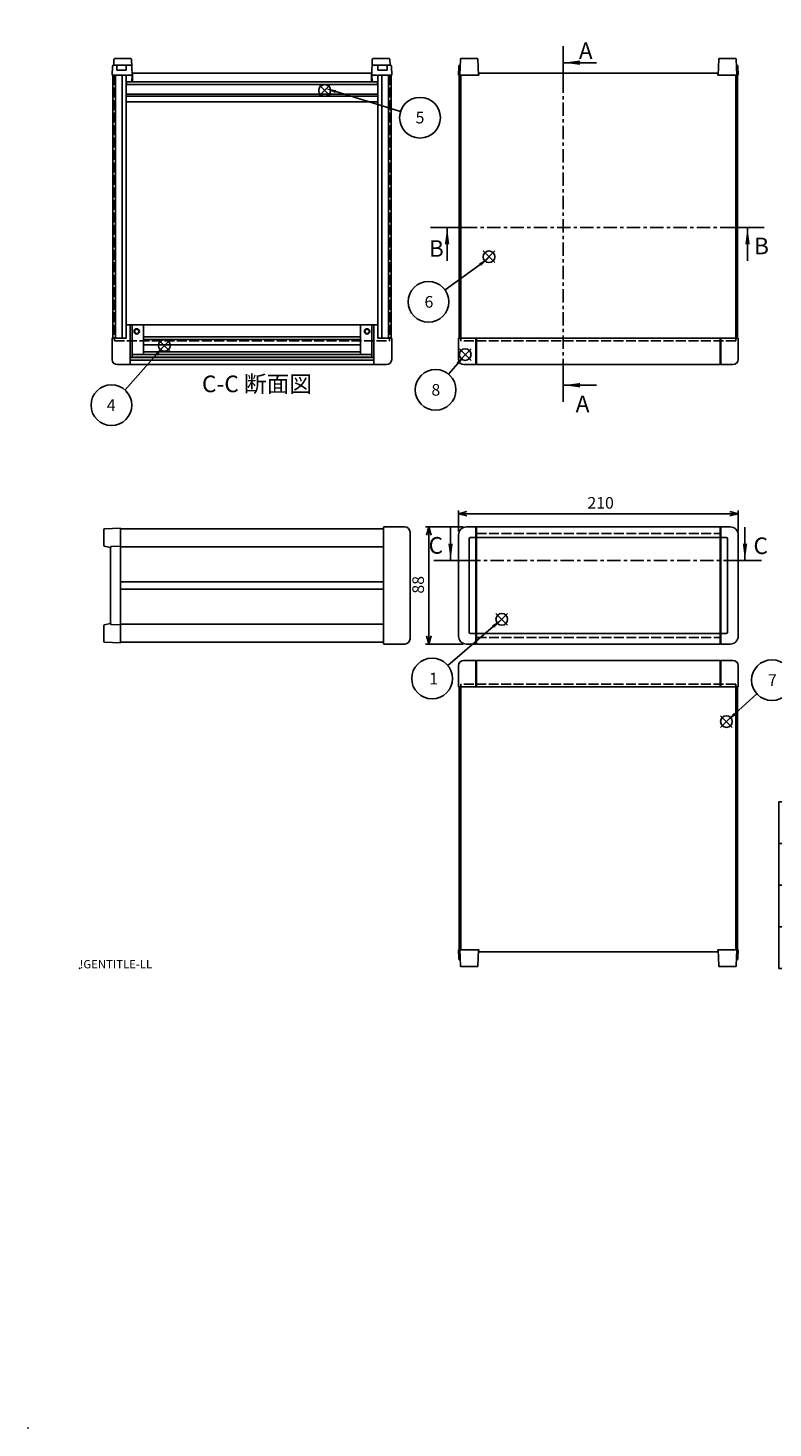
# Model space of a CAD drawing. Extents: x -39 to 1119, y -345 to 706.
# Drawn here: x -39 to 521, y -345 to 706 of the extents above; entities that cross this region are included whole.
import ezdxf
from ezdxf.enums import TextEntityAlignment as Align

# ---------------------------------------------------------------- set-up
doc = ezdxf.new("R2010")
doc.units = 0
doc.header["$LTSCALE"] = 2.5
for name, pattern in [('AM_ISO02W050X2', [3.75, 3, -0.75]), ('AM_ISO08W050', [18, 12, -1.5, 3, -1.5]), ('CENTER', [7, 4, -1, 1, -1]), ('GEN7A', [6.875, 4.75, -0.875, 0.375, -0.875])]:
    doc.linetypes.add(name, pattern=pattern)
doc.layers.get('0').update_dxf_attribs({"linetype": 'CONTINUOUS'})
doc.layers.get('DEFPOINTS').update_dxf_attribs({"linetype": 'CONTINUOUS'})
for name, color, linetype in [('7A', 4, 'GEN7A'), ('AM_10', 7, 'AM_ISO08W050'), ('AM_12', 7, 'CONTINUOUS'), ('AM_5', 3, 'CONTINUOUS'), ('RAHM2', 1, 'CONTINUOUS'), ('上ｶﾊ__', 6, 'CONTINUOUS'), ('上ｶﾊ__0', 6, 'AM_ISO02W050X2'), ('下ｶﾊ__', 1, 'CONTINUOUS'), ('下ｶﾊ__0', 1, 'AM_ISO02W050X2'), ('ｺ_ﾅ_ﾌ_ﾛｯｸ', 8, 'CONTINUOUS'), ('ｻｲﾄ_ﾌﾚ_ﾑ', 5, 'CONTINUOUS'), ('ﾌﾛﾝﾄﾊ_ﾈﾙ', 7, 'CONTINUOUS'), ('ﾌﾛﾝﾄﾊ_ﾈﾙ0', 7, 'AM_ISO02W050X2'), ('ﾌﾛﾝﾄﾌﾚ_ﾑ', 3, 'CONTINUOUS'), ('ﾘﾔﾊ_ﾈﾙ', 2, 'CONTINUOUS'), ('ﾘﾔﾌｨ_ﾄ', 9, 'CONTINUOUS'), ('ﾘﾔﾌﾚ_ﾑ', 4, 'CONTINUOUS')]:
    doc.layers.add(name, color=color, linetype=linetype)
doc.styles.add('ACISOTS', font='isocp.shx', dxfattribs={"height": 1, "bigfont": 'extfont.shx'})
doc.styles.get("Standard").update_dxf_attribs({"font": 'ISOCP.SHX', "bigfont": 'bigfont.shx'})
doc.dimstyles.get("Standard").update_dxf_attribs({"dimtxt": 2.5, "dimasz": 2.5, "dimexe": 1.25, "dimexo": 0.625, "dimtad": 1, "dimcen": 2.5, "dimazin": 3, "dimtfac": 1, "dimtmove": 0, "dimatfit": 3})

# ---------------------------------------------------------------- blocks, each defined once
blk = doc.blocks.new('TK-A3')
for p, q in [((359, 280), (359, 275)), ((359, 275), (403, 275))]:
    blk.add_line(p, q)
for s, p in [('!GENTITLE-MAX', (403, 280)), ('(文書番号：TY-34)2008.02.08', (402.359, 272.859)), ('!GENTITLE-LL', (0, 0))]:
    blk.add_text(s, height=2.5).set_placement(p)
blk = doc.blocks.new('*U72')
at = {"layer": 'RAHM2'}
blk.add_text('日付', height=2.5, dxfattribs=at).set_placement((-191.8, 8.8))
blk = doc.blocks.new('*U73')
at = {"layer": 'RAHM2'}
blk.add_text('尺度', height=2.5, dxfattribs=at).set_placement((-191.8, 33.8))
blk = doc.blocks.new('*U74')
at = {"layer": 'RAHM2'}
blk.add_text('数量', height=2.5, dxfattribs=at).set_placement((-191.8, 21.3))
blk = doc.blocks.new('*U76')
at = {"layer": 'RAHM2'}
blk.add_text('材質', height=2.5, dxfattribs=at).set_placement((-165.8, 46.3))
blk = doc.blocks.new('*U78')
at = {"layer": 'RAHM2'}
blk.add_text('承認', height=2.5, dxfattribs=at).set_placement((-160.94, 16.3))
blk = doc.blocks.new('*U79')
at = {"layer": 'RAHM2'}
blk.add_text('承認', height=2.5, dxfattribs=at).set_placement((-143.19, 16.3))
blk = doc.blocks.new('*U80')
at = {"layer": 'RAHM2'}
blk.add_text('検図', height=2.5, dxfattribs=at).set_placement((-125.44, 16.3))
blk = doc.blocks.new('*U81')
at = {"layer": 'RAHM2'}
blk.add_text('製図', height=2.5, dxfattribs=at).set_placement((-107.69, 16.3))
blk = doc.blocks.new('*U82')
at = {"layer": 'RAHM2'}
blk.add_text('Rev.', height=2.5, dxfattribs=at).set_placement((-19.98, 2.18))
blk = doc.blocks.new('*U83')
at = {"layer": 'RAHM2'}
blk.add_text('図番', height=2.5, dxfattribs=at).set_placement((-94.8, 3.3))
blk = doc.blocks.new('*U84')
at = {"layer": 'RAHM2'}
blk.add_text('符号', height=2.5, dxfattribs=at).set_placement((-94, 21.25))
blk = doc.blocks.new('*U85')
at = {"layer": 'RAHM2'}
blk.add_text('品名', height=2.5, dxfattribs=at).set_placement((-94.8, 16.3))
blk = doc.blocks.new('*U86')
at = {"layer": 'RAHM2'}
blk.add_text('変更記事', height=2.5, dxfattribs=at).set_placement((-65, 21.25))
blk = doc.blocks.new('*U87')
at = {"layer": 'RAHM2'}
blk.add_text('・  ・   ', height=2.5, dxfattribs=at).set_placement((-26.17, 31.25))
blk = doc.blocks.new('*U88')
at = {"layer": 'RAHM2'}
blk.add_text('年・月・日', height=2.5, dxfattribs=at).set_placement((-29.06, 21.25))
blk = doc.blocks.new('*U89')
at = {"layer": 'RAHM2'}
blk.add_text('担当', height=2.5, dxfattribs=at).set_placement((-8.91, 21.25))
blk = doc.blocks.new('*U90')
at = {"layer": 'RAHM2'}
blk.add_text('・  ・   ', height=2.5, dxfattribs=at).set_placement((-26.17, 41.25))
blk = doc.blocks.new('*U91')
at = {"layer": 'RAHM2'}
blk.add_text('・  ・   ', height=2.5, dxfattribs=at).set_placement((-26.17, 36.25))
blk = doc.blocks.new('*U92')
at = {"layer": 'RAHM2'}
blk.add_text('・  ・   ', height=2.5, dxfattribs=at).set_placement((-26.17, 46.25))
blk = doc.blocks.new('*U93')
at = {"layer": 'RAHM2'}
blk.add_text('・  ・   ', height=2.5, dxfattribs=at).set_placement((-26.17, 26.25))
blk = doc.blocks.new('TK-TITLE')
for p, q in [((-193, 50), (-193, 0)), ((0, 50), (-193, 50)), ((-179.72, 45.75), (-171.72, 46.75)), ((-171.72, 46.75), (-171.72, 40.75)), ((-167, 50), (-167, 0)), ((-96, 50), (-96, 0)), ((0, 0), (0, 50)), ((-179.72, 41.75), (-179.72, 45.75)), ((-171.72, 40.75), (-179.72, 41.75)), ((-167, 40), (-96, 40)), ((-167, 37.5), (-193, 37.5)), ((-167, 30), (-96, 30)), ((-167, 25), (-193, 25)), ((-167, 20), (-96, 20)), ((-149.25, 20), (-149.25, 0)), ((-131.5, 20), (-131.5, 0)), ((-113.75, 20), (-113.75, 0)), ((-96, 20), (0, 20)), ((-167, 12.5), (-193, 12.5)), ((-96, 7), (0, 7)), ((-21.18, 0), (-21.18, 7)), ((-193, 0), (0, 0))]:
    blk.add_line(p, q)
for radius in [3, 2]:
    blk.add_circle((-184.72, 43.75), radius)
blk.add_point((-418.54, -138.11))
at = {"layer": '7A'}
for q in [(-184.72, 47.32), (-188.44, 43.75), (-170.94, 43.75), (-184.72, 40.04)]:
    blk.add_line((-184.72, 43.75), q, dxfattribs=at)
at = {"layer": 'RAHM2'}
for p, q in [((-91, 49.6), (-93.42, 45.4)), ((-88.58, 45.4), (-91, 49.6)), ((-86, 50), (-86, 20)), ((-31.82, 50), (-31.82, 20)), ((-11.82, 50), (-11.82, 20)), ((-96, 45), (0, 45)), ((-93.42, 45.4), (-88.58, 45.4)), ((-91, 44.6), (-93.42, 40.4)), ((-88.58, 40.4), (-91, 44.6)), ((-96, 40), (0, 40)), ((-93.42, 40.4), (-88.58, 40.4)), ((-91, 39.6), (-93.42, 35.4)), ((-88.58, 35.4), (-91, 39.6)), ((-96, 35), (0, 35)), ((-93.42, 35.4), (-88.58, 35.4)), ((-91, 34.6), (-93.42, 30.4)), ((-88.58, 30.4), (-91, 34.6)), ((-96, 30), (0, 30)), ((-93.42, 30.4), (-88.58, 30.4)), ((-91, 29.6), (-93.42, 25.4)), ((-88.58, 25.4), (-91, 29.6)), ((-93.42, 25.4), (-88.58, 25.4)), ((-96, 25), (0, 25))]:
    blk.add_line(p, q, dxfattribs=at)
at = {"layer": 'ﾘﾔﾌﾚ_ﾑ'}
for name in ['*U76', '*U92', '*U90', '*U91', '*U73', '*U87', '*U93', '*U74', '*U84', '*U86', '*U88', '*U89', '*U78', '*U79', '*U80', '*U81', '*U85', '*U72', '*U83', '*U82']:
    blk.add_blockref(name, (0, 0), dxfattribs=at)
for tag, p, height in [('GEN-TITLE-MAT1', (-148.96, 43.3), 3), ('GEN-TITLE-MAT2', (-148.96, 33.3), 3), ('GEN-TITLE-DES1', (-84.14, 12.83), 3.5), ('GEN-TITLE-DES2', (-84, 9.15), 2.5), ('GEN-TITLE-NR1', (-84, 2), 3), ('GEN-TITLE-NR2', (-8, 1.71), 2.5)]:
    blk.add_attdef(tag, p, '', height=height)
for tag, p in [('GEN-TITLE-SCA', (-177.82, 28.3)), ('GEN-TITLE-QTY', (-175.61, 15.8))]:
    blk.add_attdef(tag, text='', height=3).set_placement(p, align=Align.BOTTOM_RIGHT)
blk.add_attdef('GEN-TITLE-DAT', text='', height=3).set_placement((-180.22, 3.59), align=Align.BOTTOM_CENTER)
at = {"layer": 'RAHM2'}
for s, p in [('5', (-91, 45.65)), ('4', (-91, 40.65)), ('3', (-91, 35.65)), ('2', (-91, 30.65)), ('1', (-91.19, 25.65))]:
    blk.add_text(s, height=2.5, dxfattribs=at).set_placement(p, align=Align.BOTTOM_CENTER)
blk = doc.blocks.new('*S17')
at = {"layer": 'AM_12', "color": 4}
for p, q in [((293.9, 456.7, -374.4), (285.1, 465.4, -374.4)), ((293.9, 465.4, -374.4), (285.1, 456.7, -374.4))]:
    blk.add_line(p, q, dxfattribs=at)
blk.add_circle((289.5, 461.1, -374.4), 4.38, dxfattribs=at)
blk = doc.blocks.new('*S20')
at = {"layer": 'AM_12', "color": 4}
for p, q in [((59.1, 463.5, -748.8), (67.9, 472.2, -748.8)), ((59.1, 472.2, -748.8), (67.9, 463.5, -748.8))]:
    blk.add_line(p, q, dxfattribs=at)
blk.add_circle((63.5, 467.9, -748.8), 4.38, dxfattribs=at)
blk = doc.blocks.new('*S23')
at = {"layer": 'AM_12', "color": 4}
for p, q in [((179.5, 655.2, -374.4), (188.2, 663.9, -374.4)), ((179.5, 663.9, -374.4), (188.2, 655.2, -374.4))]:
    blk.add_line(p, q, dxfattribs=at)
blk.add_circle((183.9, 659.5, -374.4), 4.38, dxfattribs=at)
blk = doc.blocks.new('*S24')
at = {"layer": 'AM_12', "color": 4}
for p, q in [((481.2, 181, -374.4), (489.9, 189.7, -374.4)), ((481.2, 189.7, -374.4), (489.9, 181, -374.4))]:
    blk.add_line(p, q, dxfattribs=at)
blk.add_circle((485.6, 185.4, -374.4), 4.38, dxfattribs=at)
blk = doc.blocks.new('*S25')
at = {"layer": 'AM_12', "color": 4}
for p, q in [((312.5, 257.8, -374.4), (321.3, 266.5, -374.4)), ((312.5, 266.5, -374.4), (321.3, 257.8, -374.4))]:
    blk.add_line(p, q, dxfattribs=at)
blk.add_circle((316.9, 262.2, -374.4), 4.38, dxfattribs=at)
blk = doc.blocks.new('*U100')
at = {"layer": 'AM_5', "color": 7, "style": 'ACISOTS'}
blk.add_text('7', height=8.75, dxfattribs=at).set_placement((516.8, 212.2, -374.4))
blk = doc.blocks.new('*S26')
at = {"layer": 'AM_5'}
blk.add_line((508.5, 206.2, -374.4), (492, 191.3, -374.4), dxfattribs=at)
at = {"layer": 'AM_5', "color": 3}
blk.add_circle((519.8, 216.5, -374.4), 15.3, dxfattribs=at)
at = {"layer": 'AM_5'}
blk.add_trace([(491.3, 192.1, -374.4), (492.8, 190.4, -374.4), (485.6, 185.4, -374.4)], dxfattribs=at)
at = {"layer": 'ﾘﾔﾌﾚ_ﾑ'}
blk.add_blockref('*U100', (0, 0), dxfattribs=at)
blk = doc.blocks.new('*U102')
at = {"layer": 'AM_5', "color": 7, "style": 'ACISOTS'}
blk.add_text('8', height=8.75, dxfattribs=at).set_placement((264.1, 430.2, -374.4))
blk = doc.blocks.new('*S28')
at = {"layer": 'AM_5'}
blk.add_line((277, 446.3, -374.4), (283.9, 454.4, -374.4), dxfattribs=at)
at = {"layer": 'AM_5', "color": 3}
blk.add_circle((267.2, 434.6, -374.4), 15.3, dxfattribs=at)
at = {"layer": 'AM_5'}
blk.add_trace([(284.8, 453.6, -374.4), (283, 455.1, -374.4), (289.5, 461.1, -374.4)], dxfattribs=at)
at = {"layer": 'ﾘﾔﾌﾚ_ﾑ'}
blk.add_blockref('*U102', (0, 0), dxfattribs=at)
blk = doc.blocks.new('*U103')
at = {"layer": 'AM_5', "color": 7, "style": 'ACISOTS'}
blk.add_text('1', height=8.75, dxfattribs=at).set_placement((262.4, 213.3, -374.4))
blk = doc.blocks.new('*S29')
at = {"layer": 'AM_5'}
blk.add_line((276.3, 227.6, -374.4), (310.4, 256.7, -374.4), dxfattribs=at)
at = {"layer": 'AM_5', "color": 3}
blk.add_circle((264.6, 217.7, -374.4), 15.3, dxfattribs=at)
at = {"layer": 'AM_5'}
blk.add_trace([(311.1, 255.8, -374.4), (309.6, 257.6, -374.4), (317, 262.4, -374.4)], dxfattribs=at)
at = {"layer": 'ﾘﾔﾌﾚ_ﾑ'}
blk.add_blockref('*U103', (0, 0), dxfattribs=at)
blk = doc.blocks.new('*U106')
at = {"layer": 'AM_5', "color": 7, "style": 'ACISOTS'}
blk.add_text('4', height=8.75, dxfattribs=at).set_placement((20.3, 418.7, -748.8))
blk = doc.blocks.new('*S32')
at = {"layer": 'AM_5'}
blk.add_line((34, 434.5, -748.8), (57.5, 460.9, -748.8), dxfattribs=at)
at = {"layer": 'AM_5', "color": 3}
blk.add_circle((23.8, 423.1, -748.8), 15.3, dxfattribs=at)
at = {"layer": 'AM_5'}
blk.add_trace([(58.3, 460.1, -748.8), (56.6, 461.6, -748.8), (63.3, 467.4, -748.8)], dxfattribs=at)
at = {"layer": 'ﾘﾔﾌﾚ_ﾑ'}
blk.add_blockref('*U106', (0, 0), dxfattribs=at)
blk = doc.blocks.new('*U107')
at = {"layer": 'AM_5', "color": 7, "style": 'ACISOTS'}
blk.add_text('5', height=8.75, dxfattribs=at).set_placement((252.2, 634.7, -374.4))
blk = doc.blocks.new('*S33')
at = {"layer": 'AM_5'}
blk.add_line((240.9, 643.6, -374.4), (192.2, 658.6, -374.4), dxfattribs=at)
at = {"layer": 'AM_5', "color": 3}
blk.add_circle((255.5, 639, -374.4), 15.3, dxfattribs=at)
at = {"layer": 'AM_5'}
blk.add_trace([(192.5, 659.7, -374.4), (191.9, 657.5, -374.4), (183.8, 661.2, -374.4)], dxfattribs=at)
at = {"layer": 'ﾘﾔﾌﾚ_ﾑ'}
blk.add_blockref('*U107', (0, 0), dxfattribs=at)
blk = doc.blocks.new('_OPEN30')
at = {"color": 0, "linetype": 'BYBLOCK'}
for p, q in [((-1, 0.27), (0, 0)), ((0, 0), (-1, -0.27)), ((0, 0), (-1, 0))]:
    blk.add_line(p, q, dxfattribs=at)
blk = doc.blocks.new('*U96')
at = {"layer": 'AM_5', "color": 2}
blk.add_text('88', height=8.75, rotation=90, dxfattribs=at).set_placement((258.5, 281.5))
blk = doc.blocks.new('*D6')
at = {"layer": 'AM_5'}
for p, q in [((287.9, 331.6), (259.7, 331.6)), ((262.2, 325.4), (262.2, 249.9)), ((287.9, 243.6), (259.7, 243.6))]:
    blk.add_line(p, q, dxfattribs=at)
at = {"layer": 'DEFPOINTS', "color": 0}
for p in [(290.4, 331.6), (262.2, 243.6), (290.4, 243.6)]:
    blk.add_point(p, dxfattribs=at)
at = {"layer": 'AM_5', "xscale": 6.25, "yscale": 6.25, "zscale": 6.25}
for p, rotation in [((262.2, 331.6), 90), ((262.2, 243.6), 270)]:
    blk.add_blockref('_OPEN30', p, dxfattribs=dict(at, rotation=rotation))
at = {"layer": 'ﾘﾔﾌﾚ_ﾑ'}
blk.add_blockref('*U96', (0, 0), dxfattribs=at)
blk = doc.blocks.new('*U95')
at = {"layer": 'AM_5', "color": 2}
blk.add_text('210', height=8.75, dxfattribs=at).set_placement((381.2, 345.3))
blk = doc.blocks.new('*D7')
at = {"layer": 'AM_5'}
for p, q in [((284.4, 328.1), (284.4, 344)), ((290.7, 341.5), (488.2, 341.5)), ((494.4, 328.1), (494.4, 344))]:
    blk.add_line(p, q, dxfattribs=at)
at = {"layer": 'DEFPOINTS', "color": 0}
for p in [(494.4, 341.5), (284.4, 325.6), (494.4, 325.6)]:
    blk.add_point(p, dxfattribs=at)
at = {"layer": 'AM_5', "xscale": 6.25, "yscale": 6.25, "zscale": 6.25, "rotation": 180}
blk.add_blockref('_OPEN30', (284.4, 341.5), dxfattribs=at)
at = {"layer": 'AM_5', "xscale": 6.25, "yscale": 6.25, "zscale": 6.25}
blk.add_blockref('_OPEN30', (494.4, 341.5), dxfattribs=at)
at = {"layer": 'ﾘﾔﾌﾚ_ﾑ'}
blk.add_blockref('*U95', (0, 0), dxfattribs=at)
blk = doc.blocks.new('*S41')
at = {"layer": 'AM_12', "color": 4}
for p, q in [((303, 530.2, -374.4), (311.7, 538.9, -374.4)), ((303, 538.9, -374.4), (311.7, 530.2, -374.4))]:
    blk.add_line(p, q, dxfattribs=at)
blk.add_circle((307.3, 534.5, -374.4), 4.38, dxfattribs=at)
blk = doc.blocks.new('*U112')
at = {"layer": 'AM_5', "color": 7, "style": 'ACISOTS'}
blk.add_text('6', height=8.75, dxfattribs=at).set_placement((258.9, 496.3, -374.4))
blk = doc.blocks.new('*S42')
at = {"layer": 'AM_5'}
blk.add_line((274.3, 509.7, -374.4), (300.6, 528.7, -374.4), dxfattribs=at)
at = {"layer": 'AM_5', "color": 3}
blk.add_circle((261.9, 500.7, -374.4), 15.3, dxfattribs=at)
at = {"layer": 'AM_5'}
blk.add_trace([(301.3, 527.8, -374.4), (299.9, 529.6, -374.4), (307.7, 533.8, -374.4)], dxfattribs=at)
at = {"layer": 'ﾘﾔﾌﾚ_ﾑ'}
blk.add_blockref('*U112', (0, 0), dxfattribs=at)
blk = doc.blocks.new('*U184')
at = {"layer": 'AM_10', "color": 8, "style": 'ACISOTS'}
blk.add_text('B', height=12.5, dxfattribs=at).set_placement((262.2, 534.5, -374.4))
blk = doc.blocks.new('*U185')
at = {"layer": 'AM_10', "color": 8, "style": 'ACISOTS'}
blk.add_text('B', height=12.5, dxfattribs=at).set_placement((506.3, 536.4, -374.4))
blk = doc.blocks.new('*U186')
at = {"layer": 'AM_10', "color": 8, "style": 'ACISOTS'}
blk.add_text('B-B 断面図', height=12.5, dxfattribs=at).set_placement((856.1, 360.5, -374.4))
blk = doc.blocks.new('*S44')
at = {"layer": 'AM_10', "color": 8}
for p, q in [((263.4, 556.5, -374.4), (288.4, 556.5, -374.4)), ((275.9, 556.5, -374.4), (275.9, 531.5, -374.4)), ((513.9, 556.5, -374.4), (488.9, 556.5, -374.4)), ((501.4, 556.5, -374.4), (501.4, 531.5, -374.4))]:
    blk.add_line(p, q, dxfattribs=at)
at = {"layer": 'AM_10', "color": 8, "linetype": 'CENTER'}
blk.add_line((288.4, 556.5, -374.4), (488.9, 556.5, -374.4), dxfattribs=at)
at = {"layer": 'AM_10', "color": 8, "extrusion": (0, 0, -1)}
blk.add_trace([(-274.2, 544, 374.4), (-277.5, 544, 374.4), (-275.9, 556.5, 374.4)], dxfattribs=at)
at = {"layer": 'AM_10', "color": 8}
blk.add_trace([(503.1, 544, -374.4), (499.8, 544, -374.4), (501.4, 556.5, -374.4)], dxfattribs=at)
at = {"layer": 'ﾘﾔﾌﾚ_ﾑ'}
for name in ['*U184', '*U185', '*U186']:
    blk.add_blockref(name, (0, 0), dxfattribs=at)
blk = doc.blocks.new('*U187')
at = {"layer": 'AM_10', "color": 8, "style": 'ACISOTS'}
blk.add_text('B', height=12.5, dxfattribs=at).set_placement((262.2, 534.5, -374.4))
blk = doc.blocks.new('*U188')
at = {"layer": 'AM_10', "color": 8, "style": 'ACISOTS'}
blk.add_text('B', height=12.5, dxfattribs=at).set_placement((506.3, 536.4, -374.4))
blk = doc.blocks.new('*U189')
at = {"layer": 'AM_10', "color": 8, "style": 'ACISOTS'}
blk.add_text('B-B 断面図', height=12.5, dxfattribs=at).set_placement((856.1, 360.5, -374.4))
blk = doc.blocks.new('*S45')
at = {"layer": 'AM_10', "color": 8}
for p, q in [((263.4, 556.5, -374.4), (288.4, 556.5, -374.4)), ((275.9, 556.5, -374.4), (275.9, 531.5, -374.4)), ((513.9, 556.5, -374.4), (488.9, 556.5, -374.4)), ((501.4, 556.5, -374.4), (501.4, 531.5, -374.4))]:
    blk.add_line(p, q, dxfattribs=at)
at = {"layer": 'AM_10', "color": 8, "linetype": 'CENTER'}
blk.add_line((288.4, 556.5, -374.4), (488.9, 556.5, -374.4), dxfattribs=at)
at = {"layer": 'AM_10', "color": 8, "extrusion": (0, 0, -1)}
blk.add_trace([(-274.2, 544, 374.4), (-277.5, 544, 374.4), (-275.9, 556.5, 374.4)], dxfattribs=at)
at = {"layer": 'AM_10', "color": 8}
blk.add_trace([(503.1, 544, -374.4), (499.8, 544, -374.4), (501.4, 556.5, -374.4)], dxfattribs=at)
at = {"layer": 'ﾘﾔﾌﾚ_ﾑ'}
for name in ['*U187', '*U188', '*U189']:
    blk.add_blockref(name, (0, 0), dxfattribs=at)
blk = doc.blocks.new('*U190')
at = {"layer": 'AM_10', "color": 8, "style": 'ACISOTS'}
blk.add_text('C', height=12.5, dxfattribs=at).set_placement((261.9, 311.5))
blk = doc.blocks.new('*U191')
at = {"layer": 'AM_10', "color": 8, "style": 'ACISOTS'}
blk.add_text('C', height=12.5, dxfattribs=at).set_placement((505.9, 311.2))
blk = doc.blocks.new('*U192')
at = {"layer": 'AM_10', "color": 8, "style": 'ACISOTS'}
blk.add_text('C-C 断面図', height=12.5, dxfattribs=at).set_placement((91.8, 432.8, -374.4))
blk = doc.blocks.new('*S46')
at = {"layer": 'AM_10', "color": 8}
for p, q in [((278.5, 306.4), (278.5, 331.4)), ((499.5, 306.4), (499.5, 331.4)), ((266, 306.4), (291, 306.4)), ((512, 306.4), (487, 306.4))]:
    blk.add_line(p, q, dxfattribs=at)
at = {"layer": 'AM_10', "color": 8, "linetype": 'CENTER'}
blk.add_line((291, 306.4), (487, 306.4), dxfattribs=at)
at = {"layer": 'AM_10', "color": 8}
blk.add_trace([(276.8, 318.9), (280.1, 318.9), (278.5, 306.4)], dxfattribs=at)
at = {"layer": 'AM_10', "color": 8, "extrusion": (0, 0, -1)}
blk.add_trace([(-501.2, 318.9), (-497.9, 318.9), (-499.5, 306.4)], dxfattribs=at)
at = {"layer": 'ﾘﾔﾌﾚ_ﾑ'}
for name in ['*U192', '*U190', '*U191']:
    blk.add_blockref(name, (0, 0), dxfattribs=at)
blk = doc.blocks.new('*U193')
at = {"layer": 'AM_10', "color": 8, "style": 'ACISOTS'}
blk.add_text('C', height=12.5, dxfattribs=at).set_placement((261.9, 311.5))
blk = doc.blocks.new('*U194')
at = {"layer": 'AM_10', "color": 8, "style": 'ACISOTS'}
blk.add_text('C', height=12.5, dxfattribs=at).set_placement((505.9, 311.2))
blk = doc.blocks.new('*U195')
at = {"layer": 'AM_10', "color": 8, "style": 'ACISOTS'}
blk.add_text('C-C 断面図', height=12.5, dxfattribs=at).set_placement((91.8, 432.8, -374.4))
blk = doc.blocks.new('*S47')
at = {"layer": 'AM_10', "color": 8}
for p, q in [((278.5, 306.4), (278.5, 331.4)), ((499.5, 306.4), (499.5, 331.4)), ((266, 306.4), (291, 306.4)), ((512, 306.4), (487, 306.4))]:
    blk.add_line(p, q, dxfattribs=at)
at = {"layer": 'AM_10', "color": 8, "linetype": 'CENTER'}
blk.add_line((291, 306.4), (487, 306.4), dxfattribs=at)
at = {"layer": 'AM_10', "color": 8}
blk.add_trace([(276.8, 318.9), (280.1, 318.9), (278.5, 306.4)], dxfattribs=at)
at = {"layer": 'AM_10', "color": 8, "extrusion": (0, 0, -1)}
blk.add_trace([(-501.2, 318.9), (-497.9, 318.9), (-499.5, 306.4)], dxfattribs=at)
at = {"layer": 'ﾘﾔﾌﾚ_ﾑ'}
for name in ['*U195', '*U193', '*U194']:
    blk.add_blockref(name, (0, 0), dxfattribs=at)
blk = doc.blocks.new('*U196')
at = {"layer": 'AM_10', "color": 8, "style": 'ACISOTS'}
blk.add_text('A', height=12.5, dxfattribs=at).set_placement((374.8, 683, -374.4))
blk = doc.blocks.new('*U197')
at = {"layer": 'AM_10', "color": 8, "style": 'ACISOTS'}
blk.add_text('A', height=12.5, dxfattribs=at).set_placement((372.4, 417.8, -374.4))
blk = doc.blocks.new('*U198')
at = {"layer": 'AM_10', "color": 8, "style": 'ACISOTS'}
blk.add_text('A-A 断面図', height=12.5, dxfattribs=at).set_placement((603.7, 359, -374.4))
blk = doc.blocks.new('*S48')
at = {"layer": 'AM_10', "color": 8}
for p, q in [((363.1, 692.8, -374.4), (363.1, 667.8, -374.4)), ((363.1, 680.3, -374.4), (388.1, 680.3, -374.4)), ((363.1, 425.6, -374.4), (363.1, 450.6, -374.4)), ((363.1, 438.1, -374.4), (388.1, 438.1, -374.4))]:
    blk.add_line(p, q, dxfattribs=at)
at = {"layer": 'AM_10', "color": 8, "linetype": 'CENTER'}
blk.add_line((363.1, 667.8, -374.4), (363.1, 450.6, -374.4), dxfattribs=at)
at = {"layer": 'AM_10', "color": 8}
blk.add_trace([(375.6, 682, -374.4), (375.6, 678.7, -374.4), (363.1, 680.3, -374.4)], dxfattribs=at)
at = {"layer": 'AM_10', "color": 8, "extrusion": (0, 0, -1)}
blk.add_trace([(-375.6, 436.4, 374.4), (-375.6, 439.7, 374.4), (-363.1, 438.1, 374.4)], dxfattribs=at)
at = {"layer": 'ﾘﾔﾌﾚ_ﾑ'}
for name in ['*U196', '*U197', '*U198']:
    blk.add_blockref(name, (0, 0), dxfattribs=at)
blk = doc.blocks.new('*U199')
at = {"layer": 'AM_10', "color": 8, "style": 'ACISOTS'}
blk.add_text('A', height=12.5, dxfattribs=at).set_placement((374.8, 683, -374.4))
blk = doc.blocks.new('*U200')
at = {"layer": 'AM_10', "color": 8, "style": 'ACISOTS'}
blk.add_text('A', height=12.5, dxfattribs=at).set_placement((372.4, 417.8, -374.4))
blk = doc.blocks.new('*U201')
at = {"layer": 'AM_10', "color": 8, "style": 'ACISOTS'}
blk.add_text('A-A 断面図', height=12.5, dxfattribs=at).set_placement((603.7, 359, -374.4))
blk = doc.blocks.new('*S49')
at = {"layer": 'AM_10', "color": 8}
for p, q in [((363.1, 692.8, -374.4), (363.1, 667.8, -374.4)), ((363.1, 680.3, -374.4), (388.1, 680.3, -374.4)), ((363.1, 425.6, -374.4), (363.1, 450.6, -374.4)), ((363.1, 438.1, -374.4), (388.1, 438.1, -374.4))]:
    blk.add_line(p, q, dxfattribs=at)
at = {"layer": 'AM_10', "color": 8, "linetype": 'CENTER'}
blk.add_line((363.1, 667.8, -374.4), (363.1, 450.6, -374.4), dxfattribs=at)
at = {"layer": 'AM_10', "color": 8}
blk.add_trace([(375.6, 682, -374.4), (375.6, 678.7, -374.4), (363.1, 680.3, -374.4)], dxfattribs=at)
at = {"layer": 'AM_10', "color": 8, "extrusion": (0, 0, -1)}
blk.add_trace([(-375.6, 436.4, 374.4), (-375.6, 439.7, 374.4), (-363.1, 438.1, 374.4)], dxfattribs=at)
at = {"layer": 'ﾘﾔﾌﾚ_ﾑ'}
for name in ['*U199', '*U200', '*U201']:
    blk.add_blockref(name, (0, 0), dxfattribs=at)

msp = doc.modelspace()

# ---------------------------------------------------------------- linework, layer by layer
msp.add_point((0, 0))
at = {"layer": '上ｶﾊ__'}
for p, q in [((286.198, 670.99, -374.381), (299.698, 670.99, -374.381)), ((286.198, 670.99, -374.381), (286.198, 473.49, -374.381)), ((299.698, 672.49, -374.381), (479.198, 672.49, -374.381)), ((299.698, 670.99, -374.381), (299.698, 672.49, -374.381)), ((479.198, 670.99, -374.381), (479.198, 672.49, -374.381)), ((492.698, 670.99, -374.381), (479.198, 670.99, -374.381)), ((492.698, 670.99, -374.381), (492.698, 473.49, -374.381)), ((30.546, 330.233, -374.381), (30.546, 316.608, -374.381)), ((228.046, 330.233, -374.381), (30.546, 330.233, -374.381))]:
    msp.add_line(p, q, dxfattribs=at)
at = {"layer": '上ｶﾊ__0'}
for p, q in [((286.198, 473.49, -374.381), (286.198, 471.49, -374.381)), ((492.698, 473.49, -374.381), (492.698, 471.49, -374.381)), ((492.698, 471.49, -374.381), (286.198, 471.49, -374.381))]:
    msp.add_line(p, q, dxfattribs=at)
at = {"layer": '下ｶﾊ__'}
for p, q in [((219.046, 672.49, -374.381), (39.546, 672.49, -374.381)), ((39.546, 665.99, -374.381), (39.546, 672.49, -374.381)), ((219.046, 665.99, -374.381), (39.546, 665.99, -374.381)), ((219.046, 665.99, -374.381), (219.046, 672.49, -374.381)), ((30.546, 258.608, -374.381), (30.546, 244.983, -374.381)), ((228.046, 244.983, -374.381), (30.546, 244.983, -374.381)), ((286.198, 13.861, -374.381), (286.198, 211.361, -374.381)), ((492.698, 13.861, -374.381), (492.698, 211.361, -374.381)), ((286.198, 13.861, -374.381), (299.698, 13.861, -374.381)), ((299.698, 13.861, -374.381), (299.698, 12.361, -374.381)), ((299.698, 12.361, -374.381), (479.198, 12.361, -374.381)), ((492.698, 13.861, -374.381), (479.198, 13.861, -374.381)), ((479.198, 13.861, -374.381), (479.198, 12.361, -374.381))]:
    msp.add_line(p, q, dxfattribs=at)
at = {"layer": '下ｶﾊ__0'}
for p, q in [((26.046, 670.99, -374.381), (39.546, 670.99, -374.381)), ((26.046, 670.99, -374.381), (26.046, 471.49, -374.381)), ((232.546, 670.99, -374.381), (219.046, 670.99, -374.381)), ((232.546, 670.99, -374.381), (232.546, 471.49, -374.381)), ((26.046, 471.49, -374.381), (232.546, 471.49, -374.381)), ((492.698, 213.361, -374.381), (286.198, 213.361, -374.381)), ((286.198, 211.361, -374.381), (286.198, 213.361, -374.381)), ((492.698, 211.361, -374.381), (492.698, 213.361, -374.381))]:
    msp.add_line(p, q, dxfattribs=at)
at = {"layer": 'ｺ_ﾅ_ﾌ_ﾛｯｸ'}
for p, q in [((24.596, 473.49, -374.381), (34.796, 473.49, -374.381)), ((34.796, 483.49, -374.381), (47.296, 483.49, -374.381)), ((34.796, 473.49, -374.381), (34.796, 483.49, -374.381)), ((37.796, 482.99, -374.381), (37.796, 473.49, -374.381)), ((37.796, 473.49, -374.381), (37.796, 453.79, -374.381)), ((39.296, 459.09, -374.381), (39.296, 483.49, -374.381)), ((47.796, 461.59, -374.381), (47.796, 482.99, -374.381)), ((210.796, 461.59, -374.381), (210.796, 482.99, -374.381)), ((223.796, 483.49, -374.381), (211.296, 483.49, -374.381)), ((219.296, 459.09, -374.381), (219.296, 483.49, -374.381)), ((220.796, 482.99, -374.381), (220.796, 473.49, -374.381)), ((220.796, 473.49, -374.381), (220.796, 453.79, -374.381)), ((223.796, 473.49, -374.381), (223.796, 483.49, -374.381)), ((233.996, 473.49, -374.381), (223.796, 473.49, -374.381)), ((284.748, 473.49, -374.381), (297.948, 473.49, -374.381)), ((297.448, 473.49, -374.381), (297.448, 453.49, -374.381)), ((297.948, 473.49, -374.381), (297.948, 453.79, -374.381)), ((494.148, 473.49, -374.381), (480.948, 473.49, -374.381)), ((480.948, 473.49, -374.381), (480.948, 453.79, -374.381)), ((481.448, 473.49, -374.381), (481.448, 453.49, -374.381)), ((24.296, 457.49, -374.381), (24.296, 473.19, -374.381)), ((24.296, 457.49, -374.381), (24.296, 473.19, -374.381)), ((234.296, 457.49, -374.381), (234.296, 473.19, -374.381)), ((234.296, 457.49, -374.381), (234.296, 473.19, -374.381)), ((284.448, 457.49, -374.381), (284.448, 473.19, -374.381)), ((494.448, 457.49, -374.381), (494.448, 473.19, -374.381)), ((37.296, 453.49, -374.381), (28.296, 453.49, -374.381)), ((37.296, 453.79, -374.381), (37.796, 453.79, -374.381)), ((37.296, 453.79, -374.381), (37.296, 453.49, -374.381)), ((37.796, 459.09, -374.381), (39.296, 459.09, -374.381)), ((39.296, 461.09, -374.381), (47.296, 461.09, -374.381)), ((219.296, 461.09, -374.381), (211.296, 461.09, -374.381)), ((220.796, 459.09, -374.381), (219.296, 459.09, -374.381)), ((221.296, 453.79, -374.381), (220.796, 453.79, -374.381)), ((221.296, 453.79, -374.381), (221.296, 453.49, -374.381)), ((221.296, 453.49, -374.381), (230.296, 453.49, -374.381)), ((297.448, 453.49, -374.381), (288.448, 453.49, -374.381)), ((297.448, 453.79, -374.381), (297.948, 453.79, -374.381)), ((481.448, 453.79, -374.381), (480.948, 453.79, -374.381)), ((481.448, 453.49, -374.381), (490.448, 453.49, -374.381)), ((228.046, 243.908, -374.381), (228.046, 331.308, -374.381)), ((228.296, 331.608, -374.381), (244.046, 331.608, -374.381)), ((228.346, 331.608, -374.381), (244.046, 331.608, -374.381)), ((248.046, 247.608, -374.381), (248.046, 327.608, -374.381)), ((297.448, 331.608, -374.381), (290.448, 331.608, -374.381)), ((297.448, 243.608, -374.381), (297.448, 331.608, -374.381)), ((297.448, 331.308, -374.381), (297.948, 331.308, -374.381)), ((297.948, 243.908, -374.381), (297.948, 331.308, -374.381)), ((481.448, 331.308, -374.381), (480.948, 331.308, -374.381)), ((480.948, 243.908, -374.381), (480.948, 331.308, -374.381)), ((481.448, 331.608, -374.381), (488.448, 331.608, -374.381)), ((481.448, 243.608, -374.381), (481.448, 331.608, -374.381)), ((284.448, 249.608, -374.381), (284.448, 325.608, -374.381)), ((292.448, 252.608, -374.381), (292.448, 322.608, -374.381)), ((297.448, 323.608, -374.381), (293.448, 323.608, -374.381)), ((297.448, 323.908, -374.381), (297.948, 323.908, -374.381)), ((481.448, 323.908, -374.381), (480.948, 323.908, -374.381)), ((481.448, 323.608, -374.381), (485.448, 323.608, -374.381)), ((486.448, 252.608, -374.381), (486.448, 322.608, -374.381)), ((494.448, 249.608, -374.381), (494.448, 325.608, -374.381)), ((228.296, 243.608, -374.381), (244.046, 243.608, -374.381)), ((228.346, 243.608, -374.381), (244.046, 243.608, -374.381)), ((297.448, 243.608, -374.381), (290.448, 243.608, -374.381)), ((297.448, 251.608, -374.381), (293.448, 251.608, -374.381)), ((297.448, 251.308, -374.381), (297.948, 251.308, -374.381)), ((297.448, 243.908, -374.381), (297.948, 243.908, -374.381)), ((481.448, 251.308, -374.381), (480.948, 251.308, -374.381)), ((481.448, 243.908, -374.381), (480.948, 243.908, -374.381)), ((481.448, 251.608, -374.381), (485.448, 251.608, -374.381)), ((481.448, 243.608, -374.381), (488.448, 243.608, -374.381)), ((284.448, 227.361, -374.381), (284.448, 211.661, -374.381)), ((297.448, 231.361, -374.381), (288.448, 231.361, -374.381)), ((297.448, 211.361, -374.381), (297.448, 231.361, -374.381)), ((297.448, 231.061, -374.381), (297.948, 231.061, -374.381)), ((297.948, 211.361, -374.381), (297.948, 231.061, -374.381)), ((480.948, 211.361, -374.381), (480.948, 231.061, -374.381)), ((481.448, 231.061, -374.381), (480.948, 231.061, -374.381)), ((481.448, 211.361, -374.381), (481.448, 231.361, -374.381)), ((481.448, 231.361, -374.381), (490.448, 231.361, -374.381)), ((494.448, 227.361, -374.381), (494.448, 211.661, -374.381)), ((284.748, 211.361, -374.381), (297.948, 211.361, -374.381)), ((494.148, 211.361, -374.381), (480.948, 211.361, -374.381))]:
    msp.add_line(p, q, dxfattribs=at)
for centre, radius in [((42.796, 478.49, -374.381), 2), ((42.796, 478.49, -374.381), 1.6), ((215.796, 478.49, -374.381), 2), ((215.796, 478.49, -374.381), 1.6)]:
    msp.add_circle(centre, radius, dxfattribs=at)
for centre, radius, start, end in [((24.596, 473.19, -374.381), 0.3, 90, 180), ((37.296, 482.99, -374.381), 0.5, 0, 90), ((47.296, 482.99, -374.381), 0.5, 0, 90), ((211.296, 482.99, -374.381), 0.5, 90, 180), ((221.296, 482.99, -374.381), 0.5, 90, 180), ((233.996, 473.19, -374.381), 0.3, 360, 90), ((284.748, 473.19, -374.381), 0.3, 90, 180), ((494.148, 473.19, -374.381), 0.3, 0, 90), ((28.296, 457.49, -374.381), 4, 180, 270), ((47.296, 461.59, -374.381), 0.5, 270, 0), ((211.296, 461.59, -374.381), 0.5, 180, 270), ((230.296, 457.49, -374.381), 4, 270, 360), ((288.448, 457.49, -374.381), 4, 180, 270), ((490.448, 457.49, -374.381), 4, 270, 0), ((228.346, 331.308, -374.381), 0.3, 90, 180), ((244.046, 327.608, -374.381), 4, 360, 90), ((244.046, 327.608, -374.381), 4, 360, 90), ((290.448, 325.608, -374.381), 6, 90, 180), ((488.448, 325.608, -374.381), 6, 0, 90), ((293.448, 322.608, -374.381), 1, 90, 180), ((485.448, 322.608, -374.381), 1, 0, 90), ((293.448, 252.608, -374.381), 1, 180, 270), ((485.448, 252.608, -374.381), 1, 270, 0), ((228.346, 243.908, -374.381), 0.3, 180, 270), ((244.046, 247.608, -374.381), 4, 270, 0), ((244.046, 247.608, -374.381), 4, 270, 0), ((290.448, 249.608, -374.381), 6, 180, 270), ((488.448, 249.608, -374.381), 6, 270, 0), ((288.448, 227.361, -374.381), 4, 90, 180), ((490.448, 227.361, -374.381), 4, 360, 90), ((284.748, 211.661, -374.381), 0.3, 180, 270), ((494.148, 211.661, -374.381), 0.3, 270, 360)]:
    msp.add_arc(centre, radius, start, end, dxfattribs=at)
at = {"layer": 'ｻｲﾄ_ﾌﾚ_ﾑ'}
for p, q in [((24.796, 670.99, -374.381), (34.796, 670.99, -374.381)), ((24.796, 670.99, -374.381), (24.796, 473.49, -374.381)), ((26.796, 670.99, -374.381), (26.796, 473.49, -374.381)), ((31.796, 670.99, -374.381), (31.796, 473.49, -374.381)), ((34.796, 670.99, -374.381), (34.796, 473.49, -374.381)), ((233.796, 670.99, -374.381), (223.796, 670.99, -374.381)), ((223.796, 670.99, -374.381), (223.796, 473.49, -374.381)), ((226.796, 670.99, -374.381), (226.796, 473.49, -374.381)), ((231.796, 670.99, -374.381), (231.796, 473.49, -374.381)), ((233.796, 670.99, -374.381), (233.796, 473.49, -374.381)), ((284.948, 473.49, -374.381), (284.948, 670.99, -374.381)), ((284.948, 670.99, -374.381), (286.198, 670.99, -374.381)), ((285.948, 473.49, -374.381), (285.948, 670.99, -374.381)), ((493.948, 670.99, -374.381), (492.698, 670.99, -374.381)), ((492.948, 473.49, -374.381), (492.948, 670.99, -374.381)), ((493.948, 473.49, -374.381), (493.948, 670.99, -374.381)), ((34.796, 473.49, -374.381), (24.796, 473.49, -374.381)), ((223.796, 473.49, -374.381), (233.796, 473.49, -374.381)), ((284.948, 473.49, -374.381), (286.198, 473.49, -374.381)), ((493.948, 473.49, -374.381), (492.698, 473.49, -374.381)), ((30.546, 316.608, -374.381), (30.546, 258.608, -374.381)), ((228.046, 316.608, -374.381), (30.546, 316.608, -374.381)), ((228.046, 316.608, -374.381), (228.046, 258.608, -374.381)), ((30.546, 290.358, -374.381), (228.046, 290.358, -374.381)), ((30.546, 284.858, -374.381), (228.046, 284.858, -374.381)), ((228.046, 258.608, -374.381), (30.546, 258.608, -374.381)), ((284.948, 211.361, -374.381), (284.948, 13.861, -374.381)), ((284.948, 211.361, -374.381), (286.198, 211.361, -374.381)), ((285.948, 211.361, -374.381), (285.948, 13.861, -374.381)), ((493.948, 211.361, -374.381), (492.698, 211.361, -374.381)), ((492.948, 211.361, -374.381), (492.948, 13.861, -374.381)), ((493.948, 211.361, -374.381), (493.948, 13.861, -374.381)), ((284.948, 13.861, -374.381), (286.198, 13.861, -374.381)), ((493.948, 13.861, -374.381), (492.698, 13.861, -374.381))]:
    msp.add_line(p, q, dxfattribs=at)
at = {"layer": 'ﾌﾛﾝﾄﾊ_ﾈﾙ'}
for p, q in [((37.796, 458.99, -374.381), (220.796, 458.99, -374.381)), ((37.796, 458.99, -374.381), (37.796, 456.99, -374.381)), ((220.796, 456.99, -374.381), (37.796, 456.99, -374.381)), ((220.796, 458.99, -374.381), (220.796, 456.99, -374.381))]:
    msp.add_line(p, q, dxfattribs=at)
at = {"layer": 'ﾌﾛﾝﾄﾊ_ﾈﾙ0'}
for p, q in [((297.948, 248.608, -374.381), (297.948, 326.608, -374.381)), ((297.948, 326.608, -374.381), (480.948, 326.608, -374.381)), ((480.948, 248.608, -374.381), (480.948, 326.608, -374.381)), ((297.948, 248.608, -374.381), (480.948, 248.608, -374.381))]:
    msp.add_line(p, q, dxfattribs=at)
at = {"layer": 'ﾌﾛﾝﾄﾌﾚ_ﾑ'}
for p, q in [((211.296, 483.49, -374.381), (47.296, 483.49, -374.381)), ((210.796, 474.49, -374.381), (47.796, 474.49, -374.381)), ((480.948, 473.49, -374.381), (297.948, 473.49, -374.381)), ((297.948, 453.49, -374.381), (297.948, 473.49, -374.381)), ((480.948, 453.49, -374.381), (480.948, 473.49, -374.381)), ((210.796, 472.49, -374.381), (47.796, 472.49, -374.381)), ((210.796, 468.49, -374.381), (47.796, 468.49, -374.381)), ((210.796, 463.09, -374.381), (47.796, 463.09, -374.381)), ((220.796, 459.09, -374.381), (37.796, 459.09, -374.381)), ((37.796, 453.49, -374.381), (37.796, 459.09, -374.381)), ((220.796, 456.89, -374.381), (37.796, 456.89, -374.381)), ((37.796, 453.49, -374.381), (220.796, 453.49, -374.381)), ((211.296, 461.09, -374.381), (47.296, 461.09, -374.381)), ((220.796, 453.49, -374.381), (220.796, 459.09, -374.381)), ((480.948, 453.49, -374.381), (297.948, 453.49, -374.381)), ((297.948, 331.608, -374.381), (297.948, 323.608, -374.381)), ((480.948, 331.608, -374.381), (297.948, 331.608, -374.381)), ((480.948, 331.608, -374.381), (480.948, 323.608, -374.381)), ((297.948, 323.608, -374.381), (480.948, 323.608, -374.381)), ((297.948, 243.608, -374.381), (297.948, 251.608, -374.381)), ((297.948, 251.608, -374.381), (480.948, 251.608, -374.381)), ((480.948, 243.608, -374.381), (297.948, 243.608, -374.381)), ((480.948, 243.608, -374.381), (480.948, 251.608, -374.381)), ((480.948, 231.361, -374.381), (297.948, 231.361, -374.381)), ((297.948, 231.361, -374.381), (297.948, 211.361, -374.381)), ((480.948, 231.361, -374.381), (480.948, 211.361, -374.381)), ((480.948, 211.361, -374.381), (297.948, 211.361, -374.381))]:
    msp.add_line(p, q, dxfattribs=at)
at = {"layer": 'ﾘﾔﾊ_ﾈﾙ'}
for p, q in [((35.046, 665.99, -374.381), (223.546, 665.99, -374.381)), ((35.046, 665.99, -374.381), (35.046, 663.99, -374.381)), ((223.546, 663.99, -374.381), (35.046, 663.99, -374.381)), ((223.546, 665.99, -374.381), (223.546, 663.99, -374.381))]:
    msp.add_line(p, q, dxfattribs=at)
at = {"layer": 'ﾘﾔﾌｨ_ﾄ'}
for p, q in [((24.524, 677.525, -374.381), (24.296, 670.99, -374.381)), ((25.523, 678.49, -374.381), (25.558, 678.49, -374.381)), ((25.715, 683.008, -374.381), (25.558, 678.49, -374.381)), ((39.034, 678.49, -374.381), (25.558, 678.49, -374.381)), ((26.215, 683.49, -374.381), (38.376, 683.49, -374.381)), ((27.796, 674.74, -374.381), (27.796, 678.49, -374.381)), ((34.796, 674.74, -374.381), (27.796, 674.74, -374.381)), ((34.796, 674.74, -374.381), (34.796, 678.49, -374.381)), ((38.876, 683.008, -374.381), (39.296, 670.99, -374.381)), ((219.715, 683.008, -374.381), (219.296, 670.99, -374.381)), ((219.558, 678.49, -374.381), (233.034, 678.49, -374.381)), ((232.376, 683.49, -374.381), (220.215, 683.49, -374.381)), ((223.796, 674.74, -374.381), (223.796, 678.49, -374.381)), ((223.796, 674.74, -374.381), (230.796, 674.74, -374.381)), ((230.796, 674.74, -374.381), (230.796, 678.49, -374.381)), ((232.876, 683.008, -374.381), (233.034, 678.49, -374.381)), ((233.068, 678.49, -374.381), (233.034, 678.49, -374.381)), ((234.068, 677.525, -374.381), (234.296, 670.99, -374.381)), ((284.676, 677.525, -374.381), (284.448, 670.99, -374.381)), ((285.868, 683.008, -374.381), (285.448, 670.99, -374.381)), ((285.676, 678.49, -374.381), (285.71, 678.49, -374.381)), ((286.367, 683.49, -374.381), (298.529, 683.49, -374.381)), ((299.028, 683.008, -374.381), (299.448, 670.99, -374.381)), ((479.868, 683.008, -374.381), (479.448, 670.99, -374.381)), ((492.529, 683.49, -374.381), (480.367, 683.49, -374.381)), ((493.028, 683.008, -374.381), (493.448, 670.99, -374.381)), ((493.221, 678.49, -374.381), (493.186, 678.49, -374.381)), ((494.22, 677.525, -374.381), (494.448, 670.99, -374.381)), ((24.296, 670.99, -374.381), (34.796, 670.99, -374.381)), ((34.796, 670.99, -374.381), (34.796, 665.99, -374.381)), ((34.796, 665.99, -374.381), (39.121, 665.99, -374.381)), ((39.296, 670.99, -374.381), (39.121, 665.99, -374.381)), ((219.296, 670.99, -374.381), (219.47, 665.99, -374.381)), ((223.796, 665.99, -374.381), (219.47, 665.99, -374.381)), ((234.296, 670.99, -374.381), (223.796, 670.99, -374.381)), ((223.796, 670.99, -374.381), (223.796, 665.99, -374.381)), ((284.448, 670.99, -374.381), (299.448, 670.99, -374.381)), ((494.448, 670.99, -374.381), (479.448, 670.99, -374.381)), ((18.046, 329.688, -374.381), (18.046, 317.729, -374.381)), ((30.546, 330.608, -374.381), (18.528, 330.188, -374.381)), ((30.546, 330.608, -374.381), (30.546, 244.608, -374.381)), ((23.046, 316.108, -374.381), (18.433, 317.242, -374.381)), ((23.046, 259.108, -374.381), (23.046, 316.108, -374.381)), ((30.546, 317.108, -374.381), (23.846, 316.908, -374.381)), ((18.046, 245.527, -374.381), (18.046, 257.487, -374.381)), ((23.046, 259.108, -374.381), (18.433, 257.974, -374.381)), ((30.546, 258.108, -374.381), (23.846, 258.308, -374.381)), ((30.546, 244.608, -374.381), (18.528, 245.027, -374.381)), ((284.448, 13.861, -374.381), (299.448, 13.861, -374.381)), ((284.676, 7.326, -374.381), (284.448, 13.861, -374.381)), ((285.868, 1.844, -374.381), (285.448, 13.861, -374.381)), ((299.028, 1.844, -374.381), (299.448, 13.861, -374.381)), ((494.448, 13.861, -374.381), (479.448, 13.861, -374.381)), ((479.868, 1.844, -374.381), (479.448, 13.861, -374.381)), ((493.028, 1.844, -374.381), (493.448, 13.861, -374.381)), ((494.22, 7.326, -374.381), (494.448, 13.861, -374.381)), ((285.676, 6.361, -374.381), (285.71, 6.361, -374.381)), ((286.367, 1.361, -374.381), (298.529, 1.361, -374.381)), ((492.529, 1.361, -374.381), (480.367, 1.361, -374.381)), ((493.221, 6.361, -374.381), (493.186, 6.361, -374.381))]:
    msp.add_line(p, q, dxfattribs=at)
for centre, radius, start, end in [((25.523, 677.49, -374.381), 1, 90, 178), ((26.215, 682.99, -374.381), 0.5, 90, 178), ((38.376, 682.99, -374.381), 0.5, 2, 90), ((220.215, 682.99, -374.381), 0.5, 90, 178), ((232.376, 682.99, -374.381), 0.5, 2, 90), ((233.068, 677.49, -374.381), 1, 2, 90), ((285.676, 677.49, -374.381), 1, 90, 178), ((286.367, 682.99, -374.381), 0.5, 90, 178), ((298.529, 682.99, -374.381), 0.5, 2, 90), ((480.367, 682.99, -374.381), 0.5, 90, 178), ((492.529, 682.99, -374.381), 0.5, 2, 90), ((493.221, 677.49, -374.381), 1, 2, 90), ((18.546, 329.688, -374.381), 0.5, 92, 180), ((18.546, 317.729, -374.381), 0.5, 180, 256.962887), ((23.846, 316.108, -374.381), 0.8, 90, 180), ((18.546, 257.487, -374.381), 0.5, 103.037113, 180), ((23.846, 259.108, -374.381), 0.8, 180, 270), ((18.546, 245.527, -374.381), 0.5, 180, 268), ((285.676, 7.361, -374.381), 1, 182, 270), ((286.367, 1.861, -374.381), 0.5, 182, 270), ((298.529, 1.861, -374.381), 0.5, 270, 358), ((480.367, 1.861, -374.381), 0.5, 182, 270), ((492.529, 1.861, -374.381), 0.5, 270, 358), ((493.221, 7.361, -374.381), 1, 270, 358)]:
    msp.add_arc(centre, radius, start, end, dxfattribs=at)
at = {"layer": 'ﾘﾔﾌﾚ_ﾑ'}
for p, q in [((34.796, 663.89, -374.381), (223.796, 663.89, -374.381)), ((34.796, 656.79, -374.381), (223.796, 656.79, -374.381)), ((34.796, 655.19, -374.381), (223.796, 655.19, -374.381)), ((223.796, 650.99, -374.381), (34.796, 650.99, -374.381))]:
    msp.add_line(p, q, dxfattribs=at)

# ---------------------------------------------------------------- block references
at = {"xscale": 2.5, "yscale": 2.5, "zscale": 2.5}
msp.add_blockref('TK-A3', (0, 0), dxfattribs=at)
msp.add_blockref('TK-TITLE', (1007.5, 0), dxfattribs=at).add_auto_attribs({'GEN-TITLE-DAT': '2010/09/30', 'GEN-TITLE-SCA': '1:2.5', 'GEN-TITLE-DES2': 'MO型オールアルミシステムケース'})
at = {"layer": 'AM_10', "color": 8}
for name in ['*S48', '*S49', '*S44', '*S45', '*S46', '*S47']:
    msp.add_blockref(name, (0, 0), dxfattribs=at)
at = {"layer": 'AM_12'}
for name in ['*S23', '*S41', '*S20', '*S17', '*S25', '*S24']:
    msp.add_blockref(name, (0, 0), dxfattribs=at)
at = {"layer": 'AM_5'}
for name in ['*S33', '*S42', '*S32', '*S28', '*S29', '*S26']:
    msp.add_blockref(name, (0, 0), dxfattribs=at)

# ---------------------------------------------------------------- dimensions: what is measured, and where the dimension line sits
dim = msp.add_linear_dim(base=(494.448, 341.542, -374.381), p1=(284.448, 325.608, -374.381), p2=(494.448, 325.608, -374.381), dimstyle='Standard', override={"dimscale": 2.5}, dxfattribs=at)
dim.commit()
dim.dimension.update_dxf_attribs({"geometry": '*D7', "text_midpoint": (389.448, 349.668, -374.381)})
dim = msp.add_linear_dim(base=(262.247, 243.608, -374.381), p1=(290.448, 331.608, -374.381), p2=(290.448, 243.608, -374.381), angle=90, dimstyle='Standard', override={"dimscale": 2.5}, dxfattribs=at)
dim.commit()
dim.dimension.update_dxf_attribs({"geometry": '*D6', "text_midpoint": (254.122, 287.608, -374.381)})

doc.saveas('drawing.dxf')
